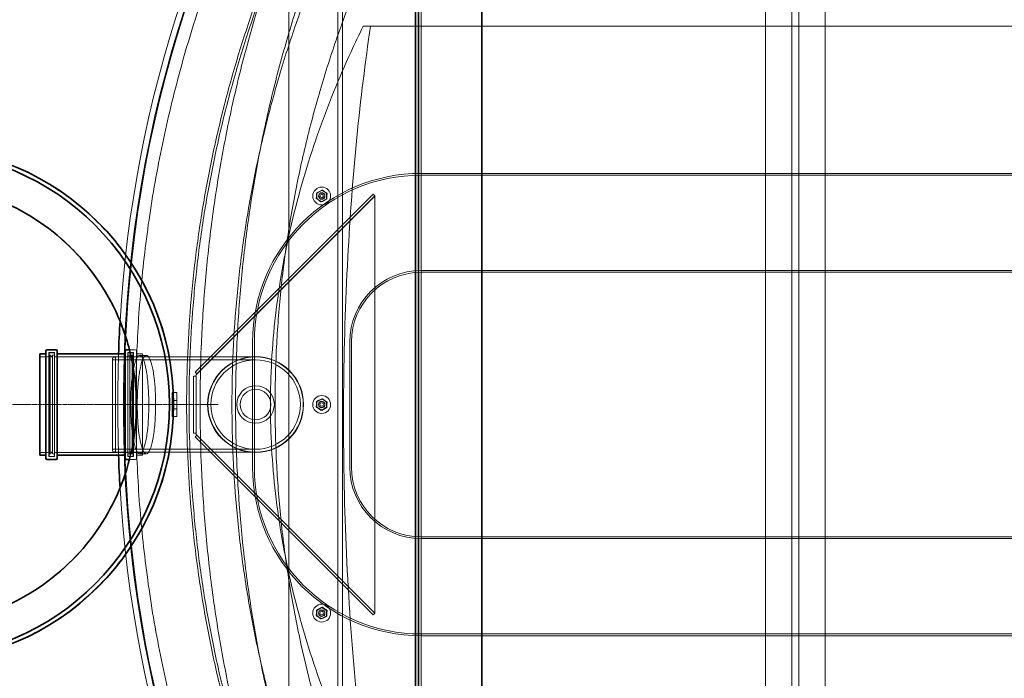
# Model space of a CAD drawing. Units: millimetres. Extents: x 233245 to 259213, y 165806 to 175536.
# Drawn here: x 235315 to 236968, y 166837 to 167942 of the extents above; entities that cross this region are included whole.
import ezdxf

# ---------------------------------------------------------------- set-up
doc = ezdxf.new("R2010")
doc.units = ezdxf.units.MM
doc.linetypes.add('CHAIN', pattern=[0.3543, 0.2362, -0.0295, 0.0591, -0.0295])
doc.linetypes.add('DASHED', pattern=[0])
doc.layers.get('DEFPOINTS').update_dxf_attribs({"color": 250})
doc.layers.add('Center Mark (ISO)', color=1, linetype='Continuous', lineweight=9, true_color=0xff0000)
doc.layers.add('Hidden (ISO)', color=1, linetype='DASHED', lineweight=18, true_color=0xff0000)
doc.layers.add('kote', color=252, linetype='Continuous', lineweight=9)
doc.layers.add('Visible (ISO)', color=7, linetype='Continuous', lineweight=35)
doc.styles.get("Standard").update_dxf_attribs({"font": 'ISOCP.SHX'})
doc.styles.add('Styl textu40', font='arial.ttf')
doc.dimstyles.new('VARIABEL-ST', dxfattribs={"dimscale": 40, "dimtxt": 7, "dimasz": 2.5, "dimexe": 1, "dimexo": 1, "dimgap": 0.6, "dimtad": 1, "dimdsep": 46, "dimtxsty": 'Standard', "dimcen": 0, "dimclrd": 256, "dimclre": 256, "dimclrt": 5, "dimadec": 0, "dimazin": 0, "dimtp": 0.1, "dimtm": 0.1, "dimtfac": 0.71, "dimtdec": 3, "dimtmove": 0, "dimatfit": 3, "dimfxl": 1, "dimtzin": 0, "dimarcsym": 0})

# ---------------------------------------------------------------- blocks, each defined once
blk = doc.blocks.new('*D97')
at = {"layer": 'DEFPOINTS', "color": 0, "transparency": 16777216}
for p in [(234029.9, 167259.8), (238399.9, 167259.8), (234029.9, 165845.8)]:
    blk.add_point(p, dxfattribs=at)
at = {"layer": 'kote', "lineweight": -2, "transparency": 16777216}
for p, q in [((234029.9, 167219.8), (234029.9, 165805.8)), ((238399.9, 167219.8), (238399.9, 165805.8)), ((238299.9, 165845.8), (234129.9, 165845.8))]:
    blk.add_line(p, q, dxfattribs=at)
at = {"layer": 'kote', "transparency": 16777216}
for points in [[(234129.9, 165862.5), (234129.9, 165829.2), (234029.9, 165845.8)], [(238299.9, 165862.5), (238299.9, 165829.2), (238399.9, 165845.8)]]:
    blk.add_solid(points, dxfattribs=at)
at = {"layer": 'kote', "transparency": 16777216, "insert": (236213.9, 165900.5), "char_height": 60, "attachment_point": 5, "style": 'Styl textu40'}
blk.add_mtext('4370', dxfattribs=at)

msp = doc.modelspace()

# ---------------------------------------------------------------- linework, layer by layer
at = {"layer": 'Center Mark (ISO)', "linetype": 'CHAIN', "ltscale": 23.990969}
msp.add_line((235648.3, 167296.6), (234633.5, 167296.6), dxfattribs=at)
at = {"layer": 'Hidden (ISO)', "ltscale": 12.971975}
msp.add_line((235988.9, 168500.6), (235988.9, 166092.6), dxfattribs=at)
at = {"layer": 'Hidden (ISO)', "ltscale": 12.918104}
msp.add_line((235983.9, 168495.6), (235983.9, 166097.6), dxfattribs=at)
at = {"layer": 'Hidden (ISO)', "ltscale": 13.1971}
msp.add_line((235849, 166147.7), (235849, 168445.5), dxfattribs=at)
at = {"layer": 'Hidden (ISO)', "ltscale": 13.035069}
msp.add_line((235856.9, 166366.6), (235856.9, 168226.6), dxfattribs=at)
at = {"layer": 'Hidden (ISO)', "ltscale": 12.894161}
for p, q in [((236566.9, 166376.7), (236566.9, 168216.6)), ((236666.9, 168216.6), (236666.9, 166376.7))]:
    msp.add_line(p, q, dxfattribs=at)
at = {"layer": 'Hidden (ISO)', "ltscale": 13.134701}
msp.add_line((235766.9, 168111.5), (235766.9, 166481.7), dxfattribs=at)
at = {"layer": 'Hidden (ISO)', "ltscale": 13.143324}
for p, q in [((236610.9, 166481.2), (236610.9, 168112)), ((236622.9, 168112), (236622.9, 166481.2))]:
    msp.add_line(p, q, dxfattribs=at)
at = {"layer": 'Hidden (ISO)', "ltscale": 12.960041}
msp.add_line((237982.1, 167931.5), (235891.6, 167931.5), dxfattribs=at)
at = {"layer": 'Hidden (ISO)', "ltscale": 13.149411}
for p, q in [((237538.9, 167684.6), (235988.9, 167684.6)), ((237538.9, 167681.6), (235988.9, 167681.6)), ((237538.9, 167521.6), (235988.9, 167521.6)), ((237538.9, 167518.6), (235988.9, 167518.6))]:
    msp.add_line(p, q, dxfattribs=at)
at = {"layer": 'Hidden (ISO)', "ltscale": 0.622749}
for p, q in [((235821.9, 167656.4), (235813.4, 167651.5)), ((235823.3, 167656.3), (235814.2, 167652.7)), ((235830.4, 167651.5), (235821.9, 167656.4)), ((235831, 167650.3), (235823.3, 167656.3)), ((235814.2, 167652.7), (235812.8, 167643)), ((235812.8, 167643), (235820.5, 167636.9)), ((235813.4, 167651.5), (235813.4, 167641.7)), ((235813.4, 167641.7), (235821.9, 167636.8)), ((235820.5, 167636.9), (235829.6, 167640.5)), ((235821.9, 167636.8), (235830.4, 167641.7)), ((235829.6, 167640.5), (235831, 167650.3)), ((235830.4, 167641.7), (235830.4, 167651.5)), ((235814.2, 167302.7), (235812.8, 167293)), ((235812.8, 167293), (235820.5, 167286.9)), ((235821.9, 167306.4), (235813.4, 167301.5)), ((235813.4, 167301.5), (235813.4, 167291.7)), ((235813.4, 167291.7), (235821.9, 167286.8)), ((235823.3, 167306.3), (235814.2, 167302.7)), ((235820.5, 167286.9), (235829.6, 167290.5)), ((235830.4, 167301.5), (235821.9, 167306.4)), ((235821.9, 167286.8), (235830.4, 167291.7)), ((235831, 167300.3), (235823.3, 167306.3)), ((235829.6, 167290.5), (235831, 167300.3)), ((235830.4, 167291.7), (235830.4, 167301.5)), ((235814.2, 166952.7), (235812.8, 166943)), ((235821.9, 166956.4), (235813.4, 166951.5)), ((235813.4, 166951.5), (235813.4, 166941.7)), ((235823.3, 166956.3), (235814.2, 166952.7)), ((235830.4, 166951.5), (235821.9, 166956.4)), ((235831, 166950.3), (235823.3, 166956.3)), ((235829.6, 166940.5), (235831, 166950.3)), ((235830.4, 166941.7), (235830.4, 166951.5)), ((235812.8, 166943), (235820.5, 166936.9)), ((235813.4, 166941.7), (235821.9, 166936.8)), ((235820.5, 166936.9), (235829.6, 166940.5)), ((235821.9, 166936.8), (235830.4, 166941.7))]:
    msp.add_line(p, q, dxfattribs=at)
at = {"layer": 'Hidden (ISO)', "ltscale": 0.586111}
for p, q in [((235813.9, 167651.2), (235821.9, 167655.8)), ((235821.9, 167655.8), (235829.9, 167651.2)), ((235813.9, 167642), (235813.9, 167651.2)), ((235821.9, 167637.4), (235813.9, 167642)), ((235829.9, 167642), (235821.9, 167637.4)), ((235829.9, 167651.2), (235829.9, 167642)), ((235813.9, 167301.2), (235821.9, 167305.8)), ((235813.9, 167292), (235813.9, 167301.2)), ((235821.9, 167287.4), (235813.9, 167292)), ((235821.9, 167305.8), (235829.9, 167301.2)), ((235829.9, 167292), (235821.9, 167287.4)), ((235829.9, 167301.2), (235829.9, 167292)), ((235813.9, 166951.2), (235821.9, 166955.8)), ((235813.9, 166942), (235813.9, 166951.2)), ((235821.9, 166955.8), (235829.9, 166951.2)), ((235829.9, 166951.2), (235829.9, 166942)), ((235821.9, 166937.4), (235813.9, 166942)), ((235829.9, 166942), (235821.9, 166937.4))]:
    msp.add_line(p, q, dxfattribs=at)
at = {"layer": 'Hidden (ISO)', "ltscale": 0.021406}
for p, q in [((235821.9, 167655.6), (235821.9, 167655.8)), ((235814.1, 167651.1), (235813.9, 167651.2)), ((235814.1, 167642.1), (235813.9, 167642)), ((235821.9, 167637.4), (235821.9, 167637.6)), ((235829.7, 167651.1), (235829.9, 167651.2)), ((235829.7, 167642.1), (235829.9, 167642)), ((235814.1, 167301.1), (235813.9, 167301.2)), ((235814.1, 167292.1), (235813.9, 167292)), ((235821.9, 167305.6), (235821.9, 167305.8)), ((235829.7, 167301.1), (235829.9, 167301.2)), ((235829.7, 167292.1), (235829.9, 167292)), ((235821.9, 167287.4), (235821.9, 167287.6)), ((235814.1, 166951.1), (235813.9, 166951.2)), ((235821.9, 166955.6), (235821.9, 166955.8)), ((235829.7, 166951.1), (235829.9, 166951.2)), ((235814.1, 166942.1), (235813.9, 166942)), ((235821.9, 166937.4), (235821.9, 166937.6)), ((235829.7, 166942.1), (235829.9, 166942))]:
    msp.add_line(p, q, dxfattribs=at)
at = {"layer": 'Hidden (ISO)', "ltscale": 0.053665}
for p, q in [((235823.3, 167656.3), (235823.2, 167655.7)), ((235813.3, 167643.2), (235812.8, 167643)), ((235814.2, 167652.7), (235814.6, 167652.3)), ((235820.5, 167636.9), (235820.6, 167637.5)), ((235829.6, 167640.5), (235829.1, 167640.9)), ((235831, 167650.3), (235830.5, 167650)), ((235813.3, 167293.2), (235812.8, 167293)), ((235814.2, 167302.7), (235814.6, 167302.3)), ((235823.3, 167306.3), (235823.2, 167305.7)), ((235829.6, 167290.5), (235829.1, 167290.9)), ((235831, 167300.3), (235830.5, 167300)), ((235820.5, 167286.9), (235820.6, 167287.5)), ((235814.2, 166952.7), (235814.6, 166952.3)), ((235823.3, 166956.3), (235823.2, 166955.7)), ((235831, 166950.3), (235830.5, 166950)), ((235813.3, 166943.2), (235812.8, 166943)), ((235820.5, 166936.9), (235820.6, 166937.5)), ((235829.6, 166940.5), (235829.1, 166940.9))]:
    msp.add_line(p, q, dxfattribs=at)
at = {"layer": 'Hidden (ISO)', "ltscale": 13.608663}
for p, q in [((235908.1, 167649.5), (235609.6, 167351)), ((235910.9, 167646.7), (235612.4, 167348.2)), ((235609.6, 167242.2), (235908.1, 166943.7)), ((235612.4, 167245.1), (235910.9, 166946.6))]:
    msp.add_line(p, q, dxfattribs=at)
at = {"layer": 'Hidden (ISO)', "ltscale": 13.677114}
msp.add_line((235610.9, 167346.6), (235910.9, 167646.6), dxfattribs=at)
at = {"layer": 'Hidden (ISO)', "ltscale": 0.253737}
for p, q in [((235910.9, 167646.7), (235908.1, 167649.5)), ((235610.9, 167344.5), (235606.9, 167344.5)), ((235612.4, 167348.2), (235609.6, 167351)), ((235610.9, 167248.8), (235606.9, 167248.8)), ((235612.4, 167245.1), (235609.6, 167242.2)), ((235910.9, 166946.6), (235908.1, 166943.7))]:
    msp.add_line(p, q, dxfattribs=at)
at = {"layer": 'Hidden (ISO)', "ltscale": 0.009868}
for p, q in [((235910.9, 167646.7), (235911, 167646.6)), ((235611, 167344.5), (235610.9, 167344.5)), ((235612.5, 167348.1), (235612.4, 167348.2)), ((235611, 167248.8), (235610.9, 167248.8)), ((235612.5, 167245.1), (235612.4, 167245.1)), ((235910.9, 166946.6), (235911, 166946.6))]:
    msp.add_line(p, q, dxfattribs=at)
at = {"layer": 'Hidden (ISO)', "ltscale": 12.536715}
for p, q in [((235910.9, 167646.6), (235910.9, 166946.6)), ((235911, 167646.6), (235911, 166946.6))]:
    msp.add_line(p, q, dxfattribs=at)
at = {"layer": 'Hidden (ISO)', "ltscale": 11.283043}
for p, q in [((235705.9, 167401.6), (235705.9, 167191.6)), ((235708.9, 167401.6), (235708.9, 167191.6)), ((235868.9, 167401.6), (235868.9, 167191.6)), ((235871.9, 167401.6), (235871.9, 167191.6))]:
    msp.add_line(p, q, dxfattribs=at)
at = {"layer": 'Hidden (ISO)', "ltscale": 0.805832}
for p, q in [((235348.9, 167376.9), (235361.6, 167376.9)), ((235508.2, 167376.9), (235520.9, 167376.9)), ((235348.9, 167216.3), (235361.6, 167216.3)), ((235508.2, 167216.3), (235520.9, 167216.3))]:
    msp.add_line(p, q, dxfattribs=at)
at = {"layer": 'Hidden (ISO)', "ltscale": 14.73571}
for p, q in [((235363.6, 167209.3), (235363.6, 167383.9)), ((235373.2, 167209.3), (235373.2, 167383.9)), ((235496.6, 167209.3), (235496.6, 167383.9)), ((235506.2, 167209.3), (235506.2, 167383.9))]:
    msp.add_line(p, q, dxfattribs=at)
at = {"layer": 'Hidden (ISO)', "ltscale": 0.609108}
for p, q in [((235363.6, 167383.9), (235373.2, 167383.9)), ((235496.6, 167383.9), (235506.2, 167383.9)), ((235363.6, 167209.3), (235373.2, 167209.3)), ((235496.6, 167209.3), (235506.2, 167209.3))]:
    msp.add_line(p, q, dxfattribs=at)
at = {"layer": 'Hidden (ISO)', "ltscale": 14.347485}
for p, q in [((235364.2, 167211.6), (235364.2, 167381.6)), ((235505.6, 167381.6), (235505.6, 167211.6)), ((235520.9, 167211.6), (235520.9, 167381.6))]:
    msp.add_line(p, q, dxfattribs=at)
at = {"layer": 'Hidden (ISO)', "ltscale": 0.126818}
for p, q in [((235364.2, 167379.6), (235366.2, 167379.6)), ((235505.6, 167379.6), (235503.6, 167379.6)), ((235364.2, 167213.6), (235366.2, 167213.6)), ((235505.6, 167213.6), (235503.6, 167213.6))]:
    msp.add_line(p, q, dxfattribs=at)
at = {"layer": 'Hidden (ISO)', "ltscale": 0.317196}
for p, q in [((235366.2, 167383.6), (235371.2, 167383.6)), ((235503.6, 167383.6), (235498.6, 167383.6)), ((235366.2, 167209.6), (235371.2, 167209.6)), ((235503.6, 167209.6), (235498.6, 167209.6))]:
    msp.add_line(p, q, dxfattribs=at)
at = {"layer": 'Hidden (ISO)', "ltscale": 14.009896}
for p, q in [((235366.2, 167213.6), (235366.2, 167379.6)), ((235370.2, 167213.6), (235370.2, 167379.6)), ((235499.6, 167379.6), (235499.6, 167213.6)), ((235503.6, 167379.6), (235503.6, 167213.6))]:
    msp.add_line(p, q, dxfattribs=at)
at = {"layer": 'Hidden (ISO)', "ltscale": 0.358879}
for p, q in [((235370.2, 167375.6), (235366.2, 167379.6)), ((235499.6, 167375.6), (235503.6, 167379.6)), ((235370.2, 167217.6), (235366.2, 167213.6)), ((235499.6, 167217.6), (235503.6, 167213.6))]:
    msp.add_line(p, q, dxfattribs=at)
at = {"layer": 'Hidden (ISO)', "ltscale": 0.190278}
for p, q in [((235370.2, 167379.6), (235373.2, 167379.6)), ((235499.6, 167379.6), (235496.6, 167379.6)), ((235370.2, 167213.6), (235373.2, 167213.6)), ((235499.6, 167213.6), (235496.6, 167213.6))]:
    msp.add_line(p, q, dxfattribs=at)
at = {"layer": 'Hidden (ISO)', "ltscale": 7.576927}
for p, q in [((235375.2, 167376.9), (235494.6, 167376.9)), ((235375.2, 167216.3), (235494.6, 167216.3))]:
    msp.add_line(p, q, dxfattribs=at)
at = {"layer": 'Hidden (ISO)', "ltscale": 0.341638}
for p, q in [((235470.9, 167374.6), (235475.9, 167376.6)), ((235470.9, 167218.6), (235475.9, 167216.6))]:
    msp.add_line(p, q, dxfattribs=at)
at = {"layer": 'Hidden (ISO)', "ltscale": 13.165927}
msp.add_line((235470.9, 167218.6), (235470.9, 167374.6), dxfattribs=at)
at = {"layer": 'Hidden (ISO)', "ltscale": 13.503514}
msp.add_line((235475.9, 167376.6), (235475.9, 167216.6), dxfattribs=at)
at = {"layer": 'Hidden (ISO)', "ltscale": 12.626263}
for p, q in [((235475.9, 167376.6), (235710.9, 167376.6)), ((235475.9, 167216.6), (235710.9, 167216.6))]:
    msp.add_line(p, q, dxfattribs=at)
at = {"layer": 'Hidden (ISO)', "ltscale": 0.610423}
msp.add_line((235499.2, 167388.6), (235508.9, 167388.6), dxfattribs=at)
at = {"layer": 'Hidden (ISO)', "ltscale": 15.191454}
msp.add_line((235510.9, 167386.6), (235510.9, 167206.6), dxfattribs=at)
at = {"layer": 'Hidden (ISO)', "ltscale": 0.634492}
for p, q in [((235510.9, 167381.6), (235520.9, 167381.6)), ((235510.9, 167211.6), (235520.9, 167211.6))]:
    msp.add_line(p, q, dxfattribs=at)
at = {"layer": 'Hidden (ISO)', "ltscale": 0.710387}
for p, q in [((235516.3, 167379.1), (235527.5, 167379.1)), ((235516.3, 167214.1), (235527.5, 167214.1))]:
    msp.add_line(p, q, dxfattribs=at)
at = {"layer": 'Hidden (ISO)', "ltscale": 12.894906}
for p, q in [((235470.9, 167371.7), (235710.9, 167371.7)), ((235470.9, 167221.5), (235710.9, 167221.5))]:
    msp.add_line(p, q, dxfattribs=at)
at = {"layer": 'Hidden (ISO)', "ltscale": 6.076325}
for p, q in [((235606.9, 167344.5), (235606.9, 167248.8)), ((235610.9, 167344.5), (235610.9, 167248.8))]:
    msp.add_line(p, q, dxfattribs=at)
at = {"layer": 'Hidden (ISO)', "ltscale": 0.132018}
msp.add_line((235610.9, 167344.5), (235610.9, 167346.6), dxfattribs=at)
at = {"layer": 'Hidden (ISO)', "ltscale": 0.134647}
for p, q in [((235611, 167346.6), (235612.5, 167348.1)), ((235611, 167344.5), (235611, 167346.6)), ((235611, 167246.6), (235611, 167248.8)), ((235612.5, 167245.1), (235611, 167246.6))]:
    msp.add_line(p, q, dxfattribs=at)
at = {"layer": 'Hidden (ISO)', "ltscale": 7.330519}
msp.add_line((235479.9, 167333.4), (235479.9, 167259.8), dxfattribs=at)
at = {"layer": 'Hidden (ISO)', "ltscale": 3.658209}
msp.add_line((235489.4, 167315), (235489.4, 167278.3), dxfattribs=at)
at = {"layer": 'Hidden (ISO)', "ltscale": 3.659297}
msp.add_line((235490.8, 167315), (235490.8, 167278.2), dxfattribs=at)
at = {"layer": 'Hidden (ISO)', "ltscale": 0.507573}
for p, q in [((235570.9, 167316.6), (235578.9, 167316.6)), ((235570.9, 167303.6), (235578.9, 167303.6)), ((235570.9, 167289.6), (235578.9, 167289.6)), ((235570.9, 167276.6), (235578.9, 167276.6))]:
    msp.add_line(p, q, dxfattribs=at)
at = {"layer": 'Hidden (ISO)', "ltscale": 2.538267}
for p, q in [((235570.9, 167316.6), (235570.9, 167276.6)), ((235578.9, 167276.6), (235578.9, 167316.6))]:
    msp.add_line(p, q, dxfattribs=at)
at = {"layer": 'Hidden (ISO)', "ltscale": 0.137275}
for p, q in [((235610.9, 167246.6), (235610.9, 167248.8)), ((235612.4, 167245.1), (235610.9, 167246.6))]:
    msp.add_line(p, q, dxfattribs=at)
at = {"layer": 'Hidden (ISO)', "ltscale": 0.610418}
msp.add_line((235499.2, 167204.6), (235508.9, 167204.6), dxfattribs=at)
at = {"layer": 'Hidden (ISO)', "ltscale": 12.964988}
for p, q in [((235988.9, 167074.6), (237838.9, 167074.6)), ((235988.9, 167071.6), (237838.9, 167071.6)), ((235988.9, 166911.6), (237838.9, 166911.6)), ((235988.9, 166908.6), (237838.9, 166908.6))]:
    msp.add_line(p, q, dxfattribs=at)
at = {"layer": 'Hidden (ISO)', "ltscale": 5.980787}
for centre in [(235821.9, 167646.6), (235821.9, 167296.6), (235821.9, 166946.6)]:
    msp.add_circle(centre, 15, dxfattribs=at)
at = {"layer": 'Hidden (ISO)', "ltscale": 2.192892}
for centre in [(235821.9, 167646.6), (235821.9, 167296.6), (235821.9, 166946.6)]:
    msp.add_circle(centre, 5.5, dxfattribs=at)
at = {"layer": 'Hidden (ISO)', "ltscale": 2.073274}
for centre in [(235821.9, 167646.6), (235821.9, 167296.6), (235821.9, 166946.6)]:
    msp.add_circle(centre, 5.2, dxfattribs=at)
at = {"layer": 'Hidden (ISO)', "ltscale": 1.993529}
for centre in [(235821.9, 167646.6), (235821.9, 167296.6), (235821.9, 166946.6)]:
    msp.add_circle(centre, 5, dxfattribs=at)
at = {"layer": 'Hidden (ISO)', "ltscale": 1.196077}
for centre in [(235821.9, 167646.6), (235821.9, 167296.6), (235821.9, 166946.6)]:
    msp.add_circle(centre, 3, dxfattribs=at)
at = {"layer": 'Hidden (ISO)', "ltscale": 13.587912}
msp.add_circle((235710.9, 167296.6), 80.5, dxfattribs=at)
at = {"layer": 'Hidden (ISO)', "ltscale": 12.315273}
msp.add_circle((235710.9, 167296.6), 80, dxfattribs=at)
msp.add_circle((235710.9, 167296.6), 80, dxfattribs=at)
at = {"layer": 'Hidden (ISO)', "ltscale": 13.212529}
msp.add_circle((235710.9, 167296.6), 75.1, dxfattribs=at)
msp.add_circle((235710.9, 167296.6), 75.1, dxfattribs=at)
at = {"layer": 'Hidden (ISO)', "ltscale": 15.951027}
msp.add_circle((235710.9, 167296.6), 31.5, dxfattribs=at)
at = {"layer": 'Hidden (ISO)', "ltscale": 13.014012}
msp.add_circle((235710.9, 167296.6), 25.7, dxfattribs=at)
at = {"layer": 'Hidden (ISO)', "ltscale": 13.366688}
for centre, start, end in [((237577.8, 167315), 145.8737, 180), ((237577.8, 167278.3), 180, 214.1263)]:
    msp.add_arc(centre, 2088.4, start, end, dxfattribs=at)
at = {"layer": 'Hidden (ISO)', "ltscale": 12.750825}
msp.add_arc((237579.2, 167315), 2099.4, 146.4513, 176.6757, dxfattribs=at)
at = {"layer": 'Hidden (ISO)', "ltscale": 13.139091}
for centre, start, end in [((237579.2, 167315), 146.4548, 180), ((237579.2, 167278.2), 180, 213.5452)]:
    msp.add_arc(centre, 2088.4, start, end, dxfattribs=at)
at = {"layer": 'Hidden (ISO)', "ltscale": 14.330605}
for centre, start, end in [((235988.9, 167401.6), 90, 180), ((235988.9, 167191.6), 180, 270)]:
    msp.add_arc(centre, 283, start, end, dxfattribs=at)
at = {"layer": 'Hidden (ISO)', "ltscale": 14.17869}
for centre, start, end in [((235988.9, 167401.6), 90, 180), ((235988.9, 167191.6), 180, 270)]:
    msp.add_arc(centre, 280, start, end, dxfattribs=at)
at = {"layer": 'Hidden (ISO)', "ltscale": 15.191454}
for centre, start, end in [((235988.9, 167401.6), 90, 180), ((235988.9, 167191.6), 180, 270)]:
    msp.add_arc(centre, 120, start, end, dxfattribs=at)
at = {"layer": 'Hidden (ISO)', "ltscale": 14.811667}
for centre, start, end in [((235988.9, 167401.6), 90, 180), ((235988.9, 167191.6), 180, 270)]:
    msp.add_arc(centre, 117, start, end, dxfattribs=at)
at = {"layer": 'Hidden (ISO)', "ltscale": 0.199263}
for centre, start, end in [((235361.6, 167378.9), 270, 0), ((235366.2, 167381.6), 90, 180), ((235371.2, 167381.6), 0, 90), ((235375.2, 167378.9), 180, 270), ((235494.6, 167378.9), 270, 0), ((235498.6, 167381.6), 90, 180), ((235503.6, 167381.6), 0, 90), ((235508.2, 167378.9), 180, 270), ((235508.9, 167386.6), 0, 90), ((235361.6, 167214.3), 0, 90), ((235366.2, 167211.6), 180, 270), ((235371.2, 167211.6), 270, 0), ((235375.2, 167214.3), 90, 180), ((235494.6, 167214.3), 0, 90), ((235498.6, 167211.6), 180, 270), ((235503.6, 167211.6), 270, 0), ((235508.2, 167214.3), 90, 180), ((235508.9, 167206.6), 270, 0)]:
    msp.add_arc(centre, 2, start, end, dxfattribs=at)
at = {"layer": 'Hidden (ISO)', "ltscale": 3.061218}
for centre, start, end in [((237579.2, 167315), 178.1809, 179.4974), ((237579.2, 167278.2), 180.5026, 181.8191)]:
    msp.add_arc(centre, 2099.4, start, end, dxfattribs=at)
at = {"layer": 'Hidden (ISO)', "ltscale": 1.164391}
for centre, start, end in [((237577.8, 167315), 180, 180.5034), ((237577.8, 167278.3), 179.4966, 180)]:
    msp.add_arc(centre, 2088.4, start, end, dxfattribs=at)
at = {"layer": 'Hidden (ISO)', "ltscale": 1.164737}
for centre, start, end in [((237579.2, 167315), 180, 180.5036), ((237579.2, 167278.2), 179.4964, 180)]:
    msp.add_arc(centre, 2088.4, start, end, dxfattribs=at)
at = {"layer": 'Hidden (ISO)', "ltscale": 12.750822}
msp.add_arc((237579.2, 167278.2), 2099.4, 183.3243, 213.5487, dxfattribs=at)
at = {"layer": 'Hidden (ISO)', "ltscale": 13.055868}
msp.add_open_spline([(235849, 168445.5), (235845.2, 168439.8), (235841.5, 168434), (235820.6, 168401.4), (235804.2, 168374.5), (235773.2, 168320.7), (235758.5, 168293.9), (235726.4, 168232.2), (235708.7, 168195.6), (235675, 168120.3), (235659, 168081.6), (235629.2, 168002.4), (235615.3, 167962), (235590.1, 167879.9), (235578.7, 167838.3), (235558.5, 167754.4), (235549.7, 167712.2), (235534.7, 167627.6), (235528.6, 167585.3), (235519, 167501.1), (235515.5, 167459.4), (235510.9, 167377), (235509.8, 167336.3), (235509.8, 167296.6), (235509.8, 167256.9), (235510.9, 167216.3), (235515.5, 167133.8), (235519, 167092.1), (235528.6, 167008), (235534.7, 166965.6), (235549.7, 166881), (235558.5, 166838.8), (235578.7, 166754.9), (235590.1, 166713.3), (235615.3, 166631.2), (235629.2, 166590.8), (235659, 166511.6), (235675, 166472.9), (235708.7, 166397.6), (235726.4, 166361), (235758.5, 166299.3), (235773.2, 166272.5), (235804.2, 166218.8), (235820.6, 166191.8), (235841.5, 166159.2), (235845.2, 166153.4), (235849, 166147.7)], degree=3, knots=[-115.162198, -115.162198, -115.162198, -115.162198, -113.248948, -113.248948, -104.297143, -104.297143, -95.345338, -95.345338, -83.427171, -83.427171, -71.509003, -71.509003, -59.590836, -59.590836, -47.672669, -47.672669, -35.754502, -35.754502, -23.836334, -23.836334, -11.918167, -11.918167, 0, 0, 0, 11.918167, 11.918167, 23.836334, 23.836334, 35.754502, 35.754502, 47.672669, 47.672669, 59.590836, 59.590836, 71.509003, 71.509003, 83.427171, 83.427171, 95.345338, 95.345338, 104.297143, 104.297143, 113.248948, 113.248948, 115.162198, 115.162198, 115.162198, 115.162198], dxfattribs=at)
at = {"layer": 'Hidden (ISO)', "ltscale": 12.816}
msp.add_open_spline([(235830.3, 168258.9), (235816.7, 168230.8), (235803.8, 168202.4), (235778.4, 168142.9), (235766.1, 168111.9), (235744.1, 168052.6), (235733.6, 168022.2), (235713.6, 167959.9), (235704.2, 167927.9), (235686.7, 167863), (235678.6, 167830), (235663.9, 167763.2), (235657.3, 167729.5), (235645.6, 167661.7), (235640.5, 167627.7), (235632, 167559.9), (235628.5, 167526), (235622.9, 167458.9), (235620.9, 167425.7), (235618.3, 167360.2), (235617.7, 167328), (235617.7, 167296.5), (235617.7, 167265.1), (235618.3, 167232.9), (235620.9, 167167.4), (235622.9, 167134.2), (235628.5, 167067.1), (235632, 167033.2), (235640.5, 166965.3), (235645.6, 166931.3), (235657.3, 166863.6), (235663.9, 166829.9), (235678.6, 166763.1), (235686.7, 166730.1), (235704.2, 166665.2), (235713.6, 166633.2), (235733.6, 166570.9), (235744.1, 166540.5), (235766.1, 166481.2), (235778.4, 166450.2), (235803.8, 166390.8), (235816.7, 166362.4), (235830.3, 166334.3)], degree=3, knots=[-93.589299, -93.589299, -93.589299, -93.589299, -85.042019, -85.042019, -75.512967, -75.512967, -66.073847, -66.073847, -56.634726, -56.634726, -47.195605, -47.195605, -37.756484, -37.756484, -28.317363, -28.317363, -18.878242, -18.878242, -9.439121, -9.439121, 0, 0, 0, 9.439121, 9.439121, 18.878242, 18.878242, 28.317363, 28.317363, 37.756484, 37.756484, 47.195605, 47.195605, 56.634726, 56.634726, 66.073847, 66.073847, 75.512967, 75.512967, 85.042019, 85.042019, 93.577536, 93.577536, 93.577536, 93.577536], dxfattribs=at)
at = {"layer": 'Hidden (ISO)', "ltscale": 12.818736}
msp.add_open_spline([(235864.2, 168142.3), (235859.3, 168132), (235854.4, 168121.8), (235836.2, 168082.3), (235823.7, 168053.3), (235801.5, 167998.3), (235790.9, 167970.2), (235770.7, 167912.6), (235761.1, 167883.1), (235743.2, 167823), (235734.9, 167792.4), (235719.7, 167730.5), (235712.8, 167699.3), (235700.7, 167636.4), (235695.4, 167604.8), (235686.3, 167541.8), (235682.6, 167510.3), (235676.8, 167447.9), (235674.6, 167416.9), (235671.8, 167355.9), (235671.2, 167325.9), (235671.2, 167296.5), (235671.2, 167267.2), (235671.8, 167237.2), (235674.6, 167176.2), (235676.8, 167145.2), (235682.6, 167082.8), (235686.3, 167051.3), (235695.4, 166988.3), (235700.7, 166956.7), (235712.8, 166893.8), (235719.7, 166862.6), (235734.9, 166800.7), (235743.2, 166770.1), (235761.1, 166710), (235770.7, 166680.5), (235790.9, 166622.9), (235801.5, 166594.8), (235823.7, 166539.8), (235836.2, 166510.8), (235854.4, 166471.4), (235859.2, 166461.1), (235864.2, 166450.9)], degree=3, knots=[-82.57536, -82.57536, -82.57536, -82.57536, -79.431793, -79.431793, -70.418088, -70.418088, -61.615827, -61.615827, -52.813566, -52.813566, -44.011305, -44.011305, -35.209044, -35.209044, -26.406783, -26.406783, -17.604522, -17.604522, -8.802261, -8.802261, 0, 0, 0, 8.802261, 8.802261, 17.604522, 17.604522, 26.406783, 26.406783, 35.209044, 35.209044, 44.011305, 44.011305, 52.813566, 52.813566, 61.615827, 61.615827, 70.418088, 70.418088, 79.431793, 79.431793, 82.563482, 82.563482, 82.563482, 82.563482], dxfattribs=at)
at = {"layer": 'Hidden (ISO)', "ltscale": 13.117436}
msp.add_open_spline([(235841.6, 166463.8), (235836, 166477.1), (235830.6, 166490.2), (235813.8, 166532.8), (235802.5, 166563.4), (235781, 166626.1), (235770.9, 166658.3), (235752.1, 166723.8), (235743.3, 166757.1), (235727.5, 166824.4), (235720.3, 166858.5), (235707.7, 166926.9), (235702.2, 166961.3), (235692.9, 167029.9), (235689, 167064.1), (235683, 167132.1), (235680.8, 167165.7), (235678, 167232), (235677.3, 167264.7), (235677.3, 167296.5), (235677.3, 167328.4), (235678, 167361.1), (235680.8, 167427.4), (235683, 167461), (235689, 167528.9), (235692.9, 167563.2), (235702.2, 167631.8), (235707.7, 167666.2), (235720.3, 167734.6), (235727.5, 167768.6), (235743.3, 167836), (235752.1, 167869.3), (235770.9, 167934.8), (235781, 167967), (235802.5, 168029.7), (235813.8, 168060.3), (235830.6, 168102.9), (235836, 168116.1), (235841.6, 168129.4)], degree=3, knots=[-80.683905, -80.683905, -80.683905, -80.683905, -76.519243, -76.519243, -66.954337, -66.954337, -57.389432, -57.389432, -47.824527, -47.824527, -38.259621, -38.259621, -28.694716, -28.694716, -19.129811, -19.129811, -9.564905, -9.564905, 0, 0, 0, 9.564905, 9.564905, 19.129811, 19.129811, 28.694716, 28.694716, 38.259621, 38.259621, 47.824527, 47.824527, 57.389432, 57.389432, 66.954337, 66.954337, 76.519243, 76.519243, 80.696047, 80.696047, 80.696047, 80.696047], dxfattribs=at)
at = {"layer": 'Hidden (ISO)', "ltscale": 12.877427}
msp.add_open_spline([(235766.9, 168111.5), (235764.4, 168105.8), (235761.9, 168100.2), (235746.4, 168064.4), (235734.5, 168034.6), (235713.7, 167979.4), (235704, 167951.9), (235685.6, 167895.6), (235676.8, 167866.8), (235660.5, 167808.2), (235653, 167778.4), (235639.2, 167718.1), (235632.9, 167687.7), (235621.9, 167626.5), (235617, 167595.8), (235608.8, 167534.6), (235605.5, 167504), (235600.2, 167443.4), (235598.2, 167413.3), (235595.7, 167354.2), (235595.1, 167325.1), (235595.1, 167268.2), (235595.7, 167239), (235598.2, 167179.9), (235600.2, 167149.8), (235605.5, 167089.2), (235608.8, 167058.6), (235617, 166997.4), (235621.9, 166966.7), (235632.9, 166905.5), (235639.2, 166875.1), (235653, 166814.8), (235660.5, 166785), (235676.8, 166726.4), (235685.6, 166697.6), (235704, 166641.3), (235713.7, 166613.9), (235734.5, 166558.6), (235746.4, 166528.8), (235761.9, 166493), (235764.4, 166487.4), (235766.9, 166481.7)], degree=3, knots=[507.955937, 507.955937, 507.955937, 507.955937, 509.665842, 509.665842, 518.850208, 518.850208, 527.384891, 527.384891, 535.919574, 535.919574, 544.454257, 544.454257, 552.98894, 552.98894, 561.523623, 561.523623, 570.058306, 570.058306, 578.592989, 578.592989, 587.127672, 587.127672, 595.662355, 595.662355, 604.197038, 604.197038, 612.731721, 612.731721, 621.266404, 621.266404, 629.801087, 629.801087, 638.33577, 638.33577, 646.870453, 646.870453, 655.405136, 655.405136, 664.589502, 664.589502, 666.299407, 666.299407, 666.299407, 666.299407], dxfattribs=at)
at = {"layer": 'Hidden (ISO)', "ltscale": 13.342022}
msp.add_open_spline([(235766.9, 166492), (235766.2, 166493.6), (235765.5, 166495.2), (235751.7, 166526.9), (235739.7, 166556.7), (235718.7, 166612), (235709, 166639.5), (235690.4, 166695.9), (235681.6, 166724.8), (235665.2, 166783.6), (235657.5, 166813.4), (235643.6, 166873.9), (235637.3, 166904.4), (235626.2, 166965.7), (235621.3, 166996.5), (235613.1, 167057.9), (235609.7, 167088.6), (235604.3, 167149.4), (235602.4, 167179.5), (235599.8, 167238.9), (235599.2, 167268.1), (235599.2, 167325.1), (235599.8, 167354.3), (235602.4, 167413.7), (235604.3, 167443.8), (235609.7, 167504.6), (235613.1, 167535.3), (235621.3, 167596.7), (235626.2, 167627.5), (235637.3, 167688.8), (235643.6, 167719.3), (235657.5, 167779.8), (235665.2, 167809.6), (235681.6, 167868.4), (235690.4, 167897.3), (235709, 167953.7), (235718.7, 167981.2), (235739.7, 168036.5), (235751.7, 168066.3), (235765.5, 168098), (235766.2, 168099.6), (235766.9, 168101.2)], degree=3, knots=[507.751089, 507.751089, 507.751089, 507.751089, 508.239177, 508.239177, 517.413507, 517.413507, 525.974087, 525.974087, 534.534668, 534.534668, 543.095249, 543.095249, 551.655829, 551.655829, 560.21641, 560.21641, 568.776991, 568.776991, 577.337571, 577.337571, 585.898152, 585.898152, 594.458733, 594.458733, 603.019313, 603.019313, 611.579894, 611.579894, 620.140475, 620.140475, 628.701055, 628.701055, 637.261636, 637.261636, 645.822217, 645.822217, 654.382797, 654.382797, 663.557127, 663.557127, 664.045215, 664.045215, 664.045215, 664.045215], dxfattribs=at)
at = {"layer": 'Hidden (ISO)', "ltscale": 12.822106}
msp.add_open_spline([(235864.2, 166635), (235862.7, 166638.9), (235861.3, 166642.8), (235849.1, 166675.6), (235838.9, 166705.3), (235820, 166765.7), (235811.2, 166796.5), (235795.1, 166858.7), (235787.8, 166890.2), (235774.9, 166953.5), (235769.2, 166985.3), (235759.7, 167048.9), (235755.7, 167080.7), (235749.5, 167143.7), (235747.2, 167175), (235744.2, 167236.6), (235743.5, 167266.9), (235743.5, 167296.5), (235743.5, 167326.2), (235744.2, 167356.5), (235747.2, 167418.1), (235749.5, 167449.4), (235755.7, 167512.4), (235759.7, 167544.2), (235769.2, 167607.7), (235774.9, 167639.6), (235787.8, 167702.9), (235795.1, 167734.4), (235811.2, 167796.6), (235820, 167827.4), (235838.9, 167887.8), (235849.1, 167917.5), (235861.3, 167950.3), (235862.8, 167954.3), (235864.2, 167958.2)], degree=3, knots=[-63.459714, -63.459714, -63.459714, -63.459714, -62.25693, -62.25693, -53.363083, -53.363083, -44.469235, -44.469235, -35.575388, -35.575388, -26.681541, -26.681541, -17.787694, -17.787694, -8.893847, -8.893847, 0, 0, 0, 8.893847, 8.893847, 17.787694, 17.787694, 26.681541, 26.681541, 35.575388, 35.575388, 44.469235, 44.469235, 53.363083, 53.363083, 62.25693, 62.25693, 63.471723, 63.471723, 63.471723, 63.471723], dxfattribs=at)
at = {"layer": 'Hidden (ISO)', "ltscale": 13.2917}
msp.add_open_spline([(235891.6, 167931.5), (235884.4, 167917.1), (235877.6, 167902.8), (235861.1, 167866.9), (235851.3, 167844.3), (235832.4, 167797.9), (235823.4, 167774.1), (235806.5, 167725.5), (235798.5, 167700.8), (235783.9, 167650.6), (235777.2, 167625.3), (235765.3, 167574.2), (235760, 167548.6), (235751.1, 167497.2), (235747.3, 167471.5), (235741.4, 167420.5), (235739.3, 167395.2), (235736.4, 167345.2), (235735.7, 167320.6), (235735.7, 167296.5), (235735.7, 167272.5), (235736.4, 167247.8), (235739.3, 167197.9), (235741.4, 167172.6), (235747.3, 167121.6), (235751.1, 167095.9), (235760, 167044.5), (235765.3, 167018.9), (235777.2, 166967.8), (235783.9, 166942.4), (235798.5, 166892.3), (235806.5, 166867.6), (235823.4, 166819), (235832.4, 166795.2), (235851.3, 166748.8), (235861.1, 166726.2), (235877.6, 166690.3), (235884.4, 166676), (235891.6, 166661.5)], degree=3, knots=[-62.418525, -62.418525, -62.418525, -62.418525, -57.797559, -57.797559, -50.572864, -50.572864, -43.348169, -43.348169, -36.123474, -36.123474, -28.898779, -28.898779, -21.674085, -21.674085, -14.44939, -14.44939, -7.224695, -7.224695, 0, 0, 0, 7.224695, 7.224695, 14.44939, 14.44939, 21.674085, 21.674085, 28.898779, 28.898779, 36.123474, 36.123474, 43.348169, 43.348169, 50.572864, 50.572864, 57.797559, 57.797559, 62.418525, 62.418525, 62.418525, 62.418525], dxfattribs=at)
at = {"layer": 'Hidden (ISO)', "ltscale": 12.724604}
msp.add_open_spline([(235903.9, 167931.5), (235886, 167812.6), (235873.1, 167681.4), (235857.6, 167393.8), (235856.3, 167239.4), (235867.3, 166936.4), (235879.7, 166791.4), (235898.3, 166661.5)], degree=3, knots=[-135.359148, -135.359148, -135.359148, -135.359148, -93.128468, -93.128468, -47.168596, -47.168596, -0.656092, -0.656092, -0.656092, -0.656092], dxfattribs=at)
at = {"layer": 'Hidden (ISO)', "ltscale": 12.978912}
msp.add_open_spline([(235140.9, 167728.6), (235154.5, 167728.6), (235168.5, 167727.9), (235196.4, 167725.2), (235210.5, 167723.2), (235238.5, 167717.7), (235252.5, 167714.2), (235280, 167705.8), (235293.6, 167701), (235320.1, 167689.9), (235333.1, 167683.7), (235358.3, 167670.1), (235370.6, 167662.7), (235394, 167646.9), (235405.3, 167638.5), (235426.7, 167620.8), (235436.8, 167611.6), (235455.8, 167592.6), (235465.1, 167582.4), (235482.7, 167561), (235491.2, 167549.8), (235507, 167526.3), (235514.4, 167514.1), (235528, 167488.9), (235534.2, 167475.9), (235545.2, 167449.3), (235550.1, 167435.7), (235558.4, 167408.2), (235561.9, 167394.2), (235567.4, 167366.2), (235569.5, 167352.2), (235572.2, 167324.2), (235572.9, 167310.3), (235572.9, 167282.9), (235572.2, 167269), (235569.5, 167241), (235567.4, 167227), (235561.9, 167199), (235558.4, 167185), (235550.1, 167157.5), (235545.2, 167143.9), (235534.2, 167117.3), (235528, 167104.3), (235514.4, 167079.1), (235507, 167066.9), (235491.2, 167043.4), (235482.7, 167032.2), (235465.1, 167010.8), (235455.8, 167000.7), (235436.8, 166981.6), (235426.7, 166972.4), (235405.3, 166954.7), (235394, 166946.3), (235370.6, 166930.5), (235358.3, 166923.1), (235333.1, 166909.5), (235320.1, 166903.3), (235293.6, 166892.2), (235280, 166887.4), (235252.5, 166879), (235238.5, 166875.5), (235210.5, 166870), (235196.4, 166868), (235168.5, 166865.3), (235154.5, 166864.6), (235127.2, 166864.6), (235113.2, 166865.3), (235085.3, 166868), (235071.2, 166870), (235043.2, 166875.5), (235029.2, 166879), (235001.7, 166887.4), (234988.1, 166892.2), (234961.6, 166903.3), (234948.6, 166909.5), (234923.4, 166923.1), (234911.1, 166930.5), (234887.7, 166946.3), (234876.4, 166954.7), (234855, 166972.4), (234844.9, 166981.6), (234825.9, 167000.7), (234816.6, 167010.8), (234799, 167032.2), (234790.5, 167043.4), (234774.7, 167066.9), (234767.3, 167079.1), (234753.7, 167104.3), (234747.5, 167117.3), (234736.5, 167143.9), (234731.6, 167157.5), (234723.3, 167185), (234719.8, 167199), (234714.3, 167227), (234712.2, 167241), (234709.5, 167269), (234708.9, 167282.9), (234708.9, 167310.3), (234709.5, 167324.2), (234712.2, 167352.2), (234714.3, 167366.2), (234719.8, 167394.2), (234723.3, 167408.2), (234731.6, 167435.7), (234736.5, 167449.3), (234747.5, 167475.9), (234753.7, 167488.9), (234767.3, 167514.1), (234774.7, 167526.3), (234790.5, 167549.8), (234799, 167561), (234816.6, 167582.4), (234825.9, 167592.6), (234844.9, 167611.6), (234855, 167620.8), (234876.4, 167638.5), (234887.7, 167646.9), (234911.1, 167662.7), (234923.4, 167670.1), (234948.6, 167683.7), (234961.6, 167689.9), (234988.1, 167701), (235001.7, 167705.8), (235029.2, 167714.2), (235043.2, 167717.7), (235071.2, 167723.2), (235085.3, 167725.2), (235113.2, 167727.9), (235127.2, 167728.6), (235140.9, 167728.6)], degree=3, knots=[0, 0, 0, 0, 4.109784, 4.109784, 8.219567, 8.219567, 12.329351, 12.329351, 16.439135, 16.439135, 20.548919, 20.548919, 24.658702, 24.658702, 28.768486, 28.768486, 32.87827, 32.87827, 36.985411, 36.985411, 41.092552, 41.092552, 45.199693, 45.199693, 49.306834, 49.306834, 53.413975, 53.413975, 57.521116, 57.521116, 61.628257, 61.628257, 65.735398, 65.735398, 69.842538, 69.842538, 73.949679, 73.949679, 78.05682, 78.05682, 82.163961, 82.163961, 86.271102, 86.271102, 90.378243, 90.378243, 94.485384, 94.485384, 98.592525, 98.592525, 102.702309, 102.702309, 106.812093, 106.812093, 110.921877, 110.921877, 115.03166, 115.03166, 119.141444, 119.141444, 123.251228, 123.251228, 127.361011, 127.361011, 131.470795, 131.470795, 135.580579, 135.580579, 139.690362, 139.690362, 143.800146, 143.800146, 147.90993, 147.90993, 152.019714, 152.019714, 156.129497, 156.129497, 160.239281, 160.239281, 164.349065, 164.349065, 168.456206, 168.456206, 172.563347, 172.563347, 176.670488, 176.670488, 180.777629, 180.777629, 184.88477, 184.88477, 188.991911, 188.991911, 193.099052, 193.099052, 197.206193, 197.206193, 201.313334, 201.313334, 205.420474, 205.420474, 209.527615, 209.527615, 213.634756, 213.634756, 217.741897, 217.741897, 221.849038, 221.849038, 225.956179, 225.956179, 230.06332, 230.06332, 234.173104, 234.173104, 238.282888, 238.282888, 242.392672, 242.392672, 246.502455, 246.502455, 250.612239, 250.612239, 254.722023, 254.722023, 258.831806, 258.831806, 262.94159, 262.94159, 262.94159, 262.94159], dxfattribs=at)
at = {"layer": 'Hidden (ISO)', "ltscale": 12.921472}
msp.add_open_spline([(235483.3, 167436.7), (235472.9, 167462), (235459.9, 167486), (235428.6, 167530.8), (235410.6, 167551.3), (235354.9, 167602.2), (235313.3, 167627.5), (235222.8, 167660.6), (235174.8, 167668.2), (235078.5, 167664.5), (235031.2, 167653.2), (234943.5, 167613.3), (234904, 167584.9), (234838.1, 167514.6), (234812.3, 167473.4), (234778, 167383.4), (234769.8, 167335.4), (234772.2, 167239.1), (234782.8, 167191.6), (234821.6, 167103.4), (234849.5, 167063.5), (234918.9, 166996.7), (234959.8, 166970.4), (235049.3, 166934.9), (235097.2, 166926), (235193.5, 166927.2), (235241.1, 166937.2), (235329.8, 166974.9), (235370.1, 167002.2), (235437.8, 167070.7), (235464.7, 167111.3), (235501.3, 167200.4), (235510.8, 167248.1), (235510.9, 167344.4), (235501.5, 167392.2), (235483.3, 167436.7)], degree=3, knots=[-233.174972, -233.174972, -233.174972, -233.174972, -224.991328, -224.991328, -216.807684, -216.807684, -202.35384, -202.35384, -187.899997, -187.899997, -173.446155, -173.446155, -158.992312, -158.992312, -144.538469, -144.538469, -130.084625, -130.084625, -115.63078, -115.63078, -101.176933, -101.176933, -86.723086, -86.723086, -72.269238, -72.269238, -57.815389, -57.815389, -43.361541, -43.361541, -28.907693, -28.907693, -14.453846, -14.453846, 0, 0, 0, 0], dxfattribs=at)
at = {"layer": 'Hidden (ISO)', "ltscale": 14.043995}
msp.add_open_spline([(235531.7, 167296.6), (235531.7, 167289), (235531.5, 167281.5), (235530.7, 167266.6), (235530.1, 167259.3), (235528.4, 167244.3), (235527.1, 167237), (235524.3, 167225.5), (235522.8, 167221.2), (235520.1, 167216.4), (235518.9, 167215.1), (235516.9, 167214), (235516, 167214), (235514.7, 167214.6), (235514.2, 167214.8), (235513.5, 167215.6), (235513.1, 167215.9), (235512.4, 167216.8), (235512.1, 167217.4), (235511.1, 167219), (235510.6, 167220.2), (235508.6, 167225.1), (235507.2, 167230), (235504.8, 167242.4), (235503.7, 167249.9), (235502, 167267.7), (235501.4, 167278), (235501.1, 167298.7), (235501.2, 167308.8), (235502.2, 167327.3), (235502.9, 167335.6), (235504.6, 167349.9), (235505.7, 167356), (235507.6, 167364.2), (235508.3, 167367), (235509.8, 167371.3), (235510.5, 167373), (235511.7, 167375.2), (235512.1, 167375.8), (235512.8, 167376.9), (235513.1, 167377.3), (235513.8, 167378), (235514.2, 167378.4), (235515.3, 167379), (235516, 167379.2), (235518.6, 167378.9), (235520.5, 167376.7), (235524.2, 167368.3), (235525.8, 167362.3), (235528.7, 167347), (235529.8, 167337.9), (235531.3, 167317.9), (235531.7, 167307.3), (235531.7, 167296.6)], degree=3, knots=[-52.370974, -52.370974, -52.370974, -52.370974, -50.095812, -50.095812, -47.717798, -47.717798, -44.754552, -44.754552, -41.975954, -41.975954, -40.075942, -40.075942, -38.61497, -38.61497, -37.882517, -37.882517, -37.311911, -37.311911, -36.689788, -36.689788, -35.70655, -35.70655, -33.035624, -33.035624, -30.190244, -30.190244, -26.985734, -26.985734, -23.964712, -23.964712, -21.230687, -21.230687, -18.742693, -18.742693, -17.218251, -17.218251, -15.947851, -15.947851, -15.259373, -15.259373, -14.693343, -14.693343, -14.043778, -14.043778, -12.946238, -12.946238, -9.728613, -9.728613, -6.478032, -6.478032, -3.21351, -3.21351, 0, 0, 0, 0], dxfattribs=at)
at = {"layer": 'Hidden (ISO)', "ltscale": 14.045283}
msp.add_open_spline([(235543, 167296.6), (235543, 167304.4), (235542.8, 167312.1), (235542, 167327.5), (235541.3, 167334.9), (235539.5, 167349.9), (235538.2, 167357.1), (235535.3, 167368.3), (235533.8, 167372.5), (235531.1, 167377.1), (235530, 167378.3), (235528, 167379.2), (235527.1, 167379.2), (235525.8, 167378.6), (235525.4, 167378.3), (235524.6, 167377.6), (235524.3, 167377.3), (235523.6, 167376.4), (235523.2, 167375.8), (235522.3, 167374.2), (235521.7, 167373), (235519.7, 167368), (235518.3, 167363), (235515.8, 167350.3), (235514.8, 167342.7), (235513.1, 167324.8), (235512.5, 167314.4), (235512.2, 167293.8), (235512.4, 167283.7), (235513.3, 167265.3), (235514, 167257.1), (235515.8, 167242.9), (235516.9, 167236.8), (235518.8, 167228.7), (235519.6, 167226), (235521, 167221.8), (235521.7, 167220.1), (235522.8, 167218), (235523.2, 167217.4), (235524, 167216.3), (235524.3, 167215.9), (235525, 167215.2), (235525.4, 167214.9), (235526.5, 167214.2), (235527.1, 167214.1), (235529.8, 167214.3), (235531.7, 167216.5), (235535.4, 167224.9), (235537.1, 167230.9), (235539.9, 167246.3), (235541.1, 167255.4), (235542.6, 167275.3), (235543, 167285.9), (235543, 167296.6)], degree=3, knots=[-52.37622, -52.37622, -52.37622, -52.37622, -50.037628, -50.037628, -47.586496, -47.586496, -44.629287, -44.629287, -41.862227, -41.862227, -40.017611, -40.017611, -38.593506, -38.593506, -37.873146, -37.873146, -37.308565, -37.308565, -36.689442, -36.689442, -35.703139, -35.703139, -32.98231, -32.98231, -30.118134, -30.118134, -26.911734, -26.911734, -23.899338, -23.899338, -21.171481, -21.171481, -18.690061, -18.690061, -17.187204, -17.187204, -15.933962, -15.933962, -15.25319, -15.25319, -14.692499, -14.692499, -14.047827, -14.047827, -12.955235, -12.955235, -9.728312, -9.728312, -6.477439, -6.477439, -3.21296, -3.21296, 0, 0, 0, 0], dxfattribs=at)
at = {"layer": 'Visible (ISO)'}
for p, q in [((235979.4, 168506.6), (235979.4, 166086.6)), ((235984.4, 168511.6), (235984.4, 166081.6)), ((236090.9, 168511.6), (236090.9, 166081.6)), ((235348.9, 167211.6), (235348.9, 167381.6)), ((235348.9, 167381.6), (235358.9, 167381.6)), ((235358.9, 167206.6), (235358.9, 167386.6)), ((235360.9, 167388.6), (235375.9, 167388.6)), ((235377.9, 167386.6), (235377.9, 167206.6)), ((235377.9, 167381.6), (235491.9, 167381.6)), ((235491.9, 167206.6), (235491.9, 167386.6)), ((235493.9, 167388.6), (235499.2, 167388.6)), ((235348.9, 167211.6), (235358.9, 167211.6)), ((235377.9, 167211.6), (235491.9, 167211.6)), ((235360.9, 167204.6), (235375.9, 167204.6)), ((235493.9, 167204.6), (235499.2, 167204.6))]:
    msp.add_line(p, q, dxfattribs=at)
for radius in [432.4, 425.5]:
    msp.add_circle((235140.9, 167296.6), radius, dxfattribs=at)
for centre, radius, start, end in [((237579.2, 167315), 2099.4, 176.6757, 178.1809), ((235360.9, 167386.6), 2, 90, 180), ((235375.9, 167386.6), 2, 0, 90), ((235493.9, 167386.6), 2, 90, 180), ((237579.2, 167278.2), 2099.4, 181.8191, 183.3243), ((235360.9, 167206.6), 2, 180, 270), ((235375.9, 167206.6), 2, 270, 0), ((235493.9, 167206.6), 2, 180, 270)]:
    msp.add_arc(centre, radius, start, end, dxfattribs=at)
msp.add_open_spline([(235483.3, 167436.7), (235493.6, 167411.5), (235501.1, 167385.2), (235510.2, 167331.4), (235511.8, 167304.1), (235507.7, 167228.7), (235495.8, 167181.6), (235454.5, 167094.5), (235425.6, 167055.4), (235354.3, 166990.6), (235312.7, 166965.4), (235222.1, 166932.4), (235174.1, 166925), (235077.8, 166928.8), (235030.5, 166940.2), (234942.9, 166980.3), (234903.4, 167008.8), (234837.6, 167079.2), (234811.9, 167120.4), (234777.8, 167210.5), (234769.7, 167258.5), (234772.3, 167354.8), (234783, 167402.3), (234822, 167490.4), (234849.9, 167530.2), (234919.4, 167596.9), (234960.4, 167623.2), (235050, 167658.5), (235097.9, 167667.2), (235194.2, 167665.9), (235241.8, 167655.8), (235330.4, 167618), (235370.6, 167590.6), (235438.2, 167521.9), (235465, 167481.3), (235483.3, 167436.7)], degree=3, knots=[-233.174972, -233.174972, -233.174972, -233.174972, -224.991328, -224.991328, -216.807684, -216.807684, -202.35384, -202.35384, -187.899997, -187.899997, -173.446155, -173.446155, -158.992312, -158.992312, -144.538469, -144.538469, -130.084625, -130.084625, -115.630779, -115.630779, -101.176933, -101.176933, -86.723086, -86.723086, -72.269238, -72.269238, -57.815389, -57.815389, -43.361541, -43.361541, -28.907693, -28.907693, -14.453846, -14.453846, 0, 0, 0, 0], dxfattribs=at)

# ---------------------------------------------------------------- dimensions: what is measured, and where the dimension line sits
at = {"layer": 'kote'}
dim = msp.add_linear_dim(base=(234029.9, 165845.8), p1=(238399.9, 167259.8), p2=(234029.9, 167259.8), angle=180, dimstyle='VARIABEL-ST', override={"dimtxt": 1.5, "dimtoh": 1, "dimdec": 0, "dimpost": '<>', "dimtxsty": 'Styl textu40', "dimclrt": 256, "dimtofl": 0, "dimatfit": 0}, dxfattribs=at)
dim.commit()
dim.dimension.update_dxf_attribs({"geometry": '*D97', "text_midpoint": (236213.9, 165845.8), "dimtype": 160})

doc.saveas('drawing.dxf')
